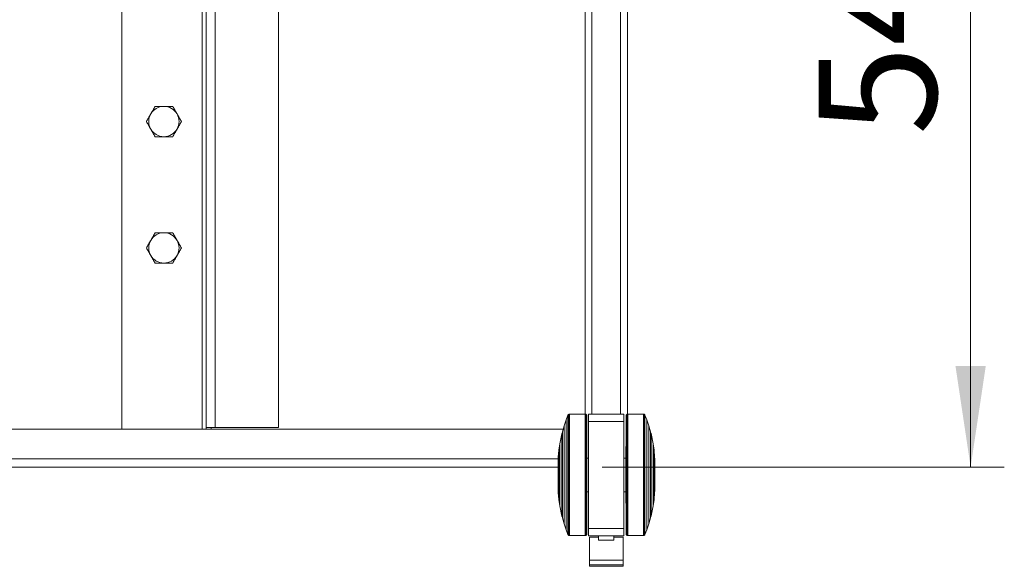
# Model space of a CAD drawing. Units: millimetres. Extents: x 5 to 292, y 5 to 205.
# Drawn here: x 59 to 88, y 44 to 61 of the extents above; entities that cross this region are included whole.
import ezdxf

# ---------------------------------------------------------------- set-up
doc = ezdxf.new("R2010")
doc.units = ezdxf.units.MM
doc.styles.add('SLDTEXTSTYLE0', font='TXT', dxfattribs={"width": 0.75})
doc.dimstyles.new('SLDDIMSTYLE0', dxfattribs={"dimtxt": 3.5, "dimasz": 3, "dimexe": 0, "dimexo": 0.0625, "dimgap": 0.875, "dimtad": 1, "dimlfac": 20, "dimrnd": 1e-09, "dimzin": 12, "dimdsep": 46, "dimtxsty": 'SLDTEXTSTYLE0', "dimsah": 1, "dimcen": 0.09, "dimadec": 0, "dimazin": 3, "dimtfac": 1, "dimtofl": 0, "dimtmove": 0, "dimatfit": 3, "dimfxl": 1, "dimfrac": 2, "dimtolj": 1, "dimtzin": 12, "dimarcsym": 0})

# ---------------------------------------------------------------- blocks, each defined once
blk = doc.blocks.new('_D_2')
at = {"color": 7, "linetype": 'Continuous', "lineweight": 0}
for p, q in [((76.334, 74.705), (88.268, 74.705)), ((87.268, 74.705), (87.268, 47.255)), ((76.334, 47.255), (88.268, 47.255))]:
    blk.add_line(p, q, dxfattribs=at)
at = {"color": 7, "linetype": 'Continuous', "lineweight": 18}
for points in [[(87.268, 74.705), (86.818, 71.705), (87.718, 71.705)], [(87.268, 47.255), (87.718, 50.255), (86.818, 50.255)]]:
    blk.add_solid(points, dxfattribs=at)
at = {"color": 7, "linetype": 'Continuous', "lineweight": 18, "insert": (82.756, 57.101), "char_height": 3.5, "attachment_point": 1, "rotation": 90, "style": 'SLDTEXTSTYLE0'}
blk.add_mtext('549', dxfattribs=at)

msp = doc.modelspace()

# ---------------------------------------------------------------- linework, layer by layer
at = {"color": 7, "linetype": 'Continuous', "lineweight": 18}
for p, q in [((62.0841, 48.38002), (62.0841, 73.58002)), ((64.5841, 48.43002), (64.5841, 73.53002)), ((64.8541, 73.53002), (64.8541, 48.43002)), ((66.7341, 73.53002), (66.7341, 48.43002)), ((75.8341, 73.13573), (75.8341, 48.82351)), ((77.0841, 73.13653), (77.0841, 48.82431)), ((75.32074, 48.79189), (75.26607, 48.65215)), ((75.32644, 48.8032), (75.32074, 48.79189)), ((75.33547, 48.812), (75.32644, 48.8032)), ((75.34498, 48.81866), (75.33547, 48.812)), ((75.35634, 48.82246), (75.34498, 48.81866)), ((75.3673, 48.82368), (75.35634, 48.82246)), ((75.83317, 48.82368), (75.3673, 48.82368)), ((75.84915, 48.8208), (75.83317, 48.82368)), ((75.85913, 48.81628), (75.84915, 48.8208)), ((75.86484, 48.81223), (75.85913, 48.81628)), ((75.87292, 48.80367), (75.86484, 48.81223)), ((75.87839, 48.79487), (75.87292, 48.80367)), ((75.88196, 48.78417), (75.87839, 48.79487)), ((76.98426, 48.81945), (75.93426, 48.81945)), ((75.93426, 48.81945), (75.93426, 48.61002)), ((76.98426, 48.81945), (76.98426, 48.61002)), ((77.04567, 48.78665), (77.04445, 48.77616)), ((77.04924, 48.79737), (77.04567, 48.78667)), ((77.05471, 48.80617), (77.04924, 48.79737)), ((77.06279, 48.81474), (77.05471, 48.80617)), ((77.0685, 48.81878), (77.06279, 48.81474)), ((77.07848, 48.8233), (77.0685, 48.81878)), ((77.09445, 48.82618), (77.07848, 48.8233)), ((77.56033, 48.82618), (77.09445, 48.82618)), ((77.57129, 48.82496), (77.56033, 48.82618)), ((77.58264, 48.82116), (77.57129, 48.82496)), ((77.59216, 48.8145), (77.58264, 48.82116)), ((77.60119, 48.8057), (77.59216, 48.8145)), ((77.60689, 48.7944), (77.60119, 48.8057)), ((77.66156, 48.65465), (77.60689, 48.7944)), ((75.26607, 48.65215), (75.20576, 48.47484)), ((75.93426, 48.61002), (76.98426, 48.61002)), ((75.93426, 45.42888), (75.93426, 48.61002)), ((76.98426, 48.61002), (76.98426, 45.42888)), ((77.72187, 48.47735), (77.66156, 48.65465)), ((75.17859, 48.38002), (31.49975, 48.38002)), ((64.8541, 48.43002), (64.5841, 48.43002)), ((64.5841, 48.43002), (64.5841, 48.38002)), ((64.7341, 48.38002), (64.7341, 48.43002)), ((66.7341, 48.43002), (64.8541, 48.43002)), ((75.1385, 48.24549), (75.07855, 47.94021)), ((75.14512, 48.25421), (75.1385, 48.24549)), ((75.15592, 48.30092), (75.14512, 48.2542)), ((75.20576, 48.47484), (75.15592, 48.30092)), ((77.7717, 48.30342), (77.72187, 48.47734)), ((77.78251, 48.25671), (77.7717, 48.30342)), ((77.78913, 48.24799), (77.78251, 48.25671)), ((77.84907, 47.94271), (77.78913, 48.24799)), ((75.07855, 47.94021), (75.05172, 47.7539)), ((77.87591, 47.75641), (77.84907, 47.94271)), ((75.05172, 47.75389), (75.03466, 47.54564)), ((77.89297, 47.54815), (77.87591, 47.7564)), ((75.03317, 47.51861), (75.02647, 47.39637)), ((75.03475, 47.51903), (75.03317, 47.51864)), ((75.93426, 47.51566), (75.8841, 47.51566)), ((77.04353, 47.51566), (76.98426, 47.51566)), ((77.89445, 47.52114), (77.89287, 47.52153)), ((77.90116, 47.39887), (77.89446, 47.52112)), ((75.026, 47.25502), (31.65164, 47.25502)), ((75.02647, 46.65098), (75.03317, 46.52874)), ((75.03317, 46.52872), (75.03475, 46.52833)), ((75.03466, 46.50171), (75.05172, 46.29346)), ((75.8841, 46.51566), (75.93426, 46.51566)), ((76.98426, 46.51566), (77.04353, 46.51566)), ((77.87591, 46.29596), (77.89297, 46.50421)), ((77.89287, 46.53083), (77.89445, 46.53122)), ((77.89446, 46.53124), (77.90116, 46.65349)), ((75.05172, 46.29345), (75.07855, 46.10715)), ((77.84907, 46.10965), (77.87591, 46.29595)), ((75.07855, 46.10715), (75.1385, 45.80187)), ((77.78913, 45.80437), (77.84907, 46.10965)), ((75.1385, 45.80186), (75.14512, 45.79315)), ((75.14512, 45.79315), (75.15592, 45.74644)), ((75.15592, 45.74644), (75.20576, 45.57251)), ((75.20576, 45.57251), (75.26607, 45.3952)), ((77.66156, 45.39771), (77.72187, 45.57501)), ((77.72187, 45.57501), (77.7717, 45.74894)), ((77.7717, 45.74894), (77.78251, 45.79565)), ((77.78251, 45.79565), (77.78913, 45.80437)), ((75.26607, 45.3952), (75.32074, 45.25546)), ((75.93426, 45.42888), (75.93426, 45.21945)), ((76.98426, 45.42888), (75.93426, 45.42888)), ((76.98426, 45.42888), (76.98426, 45.21945)), ((77.60689, 45.25796), (77.66156, 45.39771)), ((75.32074, 45.25546), (75.32644, 45.24416)), ((75.32644, 45.24416), (75.33547, 45.23536)), ((75.33547, 45.23536), (75.34498, 45.2287)), ((75.34498, 45.2287), (75.35634, 45.22489)), ((75.35634, 45.22489), (75.3673, 45.22368)), ((75.3673, 45.22368), (75.83317, 45.22368)), ((75.83317, 45.22368), (75.84915, 45.22656)), ((75.84915, 45.22656), (75.85913, 45.23108)), ((75.85913, 45.23108), (75.86484, 45.23512)), ((75.86484, 45.23512), (75.87292, 45.24368)), ((75.87292, 45.24368), (75.87839, 45.25248)), ((75.87839, 45.25249), (75.88196, 45.26319)), ((75.88196, 45.26321), (75.88318, 45.2737)), ((75.93426, 45.21945), (76.98426, 45.21945)), ((76.22988, 45.17838), (75.95867, 45.17838)), ((75.95867, 45.17838), (75.95867, 44.4909)), ((76.22988, 45.08632), (76.22988, 45.21945)), ((76.67988, 45.08632), (76.22988, 45.08632)), ((76.22988, 45.08629), (76.22988, 45.08632)), ((76.67988, 45.08629), (76.22988, 45.08629)), ((76.67988, 45.08632), (76.67988, 45.21945)), ((76.95867, 45.17838), (76.67988, 45.17838)), ((76.67988, 45.08629), (76.67988, 45.08632)), ((76.95867, 44.4909), (76.95867, 45.17838)), ((77.04567, 45.26569), (77.04924, 45.25499)), ((77.04924, 45.25499), (77.05471, 45.24619)), ((77.05471, 45.24619), (77.06279, 45.23762)), ((77.06279, 45.23762), (77.0685, 45.23358)), ((77.0685, 45.23358), (77.07848, 45.22906)), ((77.07848, 45.22906), (77.09445, 45.22618)), ((77.09445, 45.22618), (77.56033, 45.22618)), ((77.56033, 45.22618), (77.57129, 45.2274)), ((77.57129, 45.2274), (77.58264, 45.2312)), ((77.58264, 45.2312), (77.59216, 45.23786)), ((77.59216, 45.23786), (77.60119, 45.24666)), ((77.60119, 45.24666), (77.60689, 45.25796)), ((75.95867, 44.4909), (76.95867, 44.4909)), ((75.95867, 44.4909), (75.95867, 44.35926)), ((76.95867, 44.35926), (76.95867, 44.4909)), ((75.95867, 44.35926), (76.95867, 44.35926)), ((75.95867, 44.31929), (75.95867, 44.35926)), ((75.95867, 44.31929), (76.95867, 44.31929)), ((75.95867, 44.31096), (75.95867, 44.31929)), ((75.95867, 44.31096), (76.95867, 44.31096)), ((76.95867, 44.31929), (76.95867, 44.35926)), ((76.95867, 44.31096), (76.95867, 44.31929))]:
    msp.add_line(p, q, dxfattribs=at)
at = {"color": 8, "linetype": 'Continuous', "lineweight": 18}
for p, q in [((64.4641, 73.58002), (64.4641, 48.38002)), ((76.0341, 73.14059), (76.0341, 48.81945)), ((76.8841, 73.14059), (76.8841, 48.81945)), ((75.03215, 47.50002), (31.64561, 47.50002))]:
    msp.add_line(p, q, dxfattribs=at)
at = {"color": 7, "linetype": 'Continuous', "lineweight": 18, "flags": 128}
for points in [[(75.32074, 48.79189), (75.32074, 48.79189), (75.32084, 48.78265), (75.32093, 48.75593), (75.32103, 48.71199), (75.32112, 48.65127), (75.32121, 48.57438), (75.32129, 48.48208), (75.32137, 48.37528), (75.32144, 48.25505), (75.3215, 48.12258), (75.32156, 47.97919), (75.32161, 47.8263), (75.32165, 47.66544), (75.32168, 47.4982), (75.3217, 47.32624), (75.32171, 47.15128), (75.32172, 46.97504), (75.32171, 46.79929), (75.32169, 46.62578), (75.32166, 46.45621), (75.32163, 46.29229), (75.32158, 46.13563), (75.32153, 45.9878), (75.32147, 45.85026), (75.3214, 45.72439), (75.32133, 45.61143), (75.32125, 45.51251), (75.32116, 45.4286), (75.32107, 45.36055), (75.32098, 45.30902), (75.32088, 45.27454), (75.32078, 45.25744), (75.32074, 45.25546)], [(75.32644, 48.8032), (75.32644, 48.80319), (75.32654, 48.79389), (75.32663, 48.767), (75.32673, 48.72278), (75.32682, 48.66168), (75.32691, 48.58429), (75.32699, 48.4914), (75.32707, 48.38392), (75.32714, 48.26292), (75.32721, 48.1296), (75.32727, 47.9853), (75.32731, 47.83143), (75.32735, 47.66954), (75.32739, 47.50123), (75.32741, 47.32817), (75.32742, 47.15209), (75.32742, 46.97473), (75.32741, 46.79786), (75.3274, 46.62323), (75.32737, 46.45258), (75.32733, 46.28761), (75.32729, 46.12995), (75.32724, 45.98118), (75.32717, 45.84276), (75.32711, 45.71609), (75.32703, 45.6024), (75.32695, 45.50285), (75.32686, 45.4184), (75.32677, 45.34992), (75.32668, 45.29806), (75.32658, 45.26336), (75.32648, 45.24615), (75.32644, 45.24416)], [(75.33547, 48.812), (75.33548, 48.81199), (75.33557, 48.80265), (75.33567, 48.77562), (75.33577, 48.73118), (75.33586, 48.66978), (75.33595, 48.59201), (75.33603, 48.49866), (75.33611, 48.39065), (75.33618, 48.26905), (75.33625, 48.13507), (75.3363, 47.99005), (75.33635, 47.83543), (75.33639, 47.67274), (75.33643, 47.50359), (75.33645, 47.32968), (75.33646, 47.15273), (75.33646, 46.97449), (75.33645, 46.79674), (75.33644, 46.62125), (75.33641, 46.44976), (75.33637, 46.28397), (75.33633, 46.12553), (75.33627, 45.97602), (75.33621, 45.83692), (75.33614, 45.70962), (75.33607, 45.59538), (75.33599, 45.49533), (75.3359, 45.41047), (75.33581, 45.34164), (75.33571, 45.28953), (75.33562, 45.25465), (75.33552, 45.23736), (75.33547, 45.23536)], [(75.34498, 48.81866), (75.34499, 48.81865), (75.34508, 48.80927), (75.34518, 48.78214), (75.34528, 48.73754), (75.34537, 48.67591), (75.34546, 48.59785), (75.34554, 48.50415), (75.34562, 48.39574), (75.3457, 48.27369), (75.34576, 48.13921), (75.34582, 47.99365), (75.34587, 47.83845), (75.34591, 47.67515), (75.34594, 47.50538), (75.34596, 47.33082), (75.34597, 47.15321), (75.34598, 46.97431), (75.34597, 46.7959), (75.34595, 46.61975), (75.34592, 46.44762), (75.34589, 46.28122), (75.34584, 46.12219), (75.34579, 45.97212), (75.34573, 45.8325), (75.34566, 45.70473), (75.34558, 45.59006), (75.3455, 45.48963), (75.34541, 45.40446), (75.34532, 45.33537), (75.34523, 45.28307), (75.34513, 45.24806), (75.34503, 45.23071), (75.34498, 45.2287)], [(75.35634, 48.82246), (75.35634, 48.82246), (75.35644, 48.81306), (75.35654, 48.78587), (75.35664, 48.74118), (75.35673, 48.67941), (75.35682, 48.60119), (75.3569, 48.50729), (75.35698, 48.39864), (75.35705, 48.27634), (75.35712, 48.14158), (75.35718, 47.99571), (75.35723, 47.84018), (75.35727, 47.67653), (75.3573, 47.5064), (75.35732, 47.33147), (75.35733, 47.15348), (75.35733, 46.9742), (75.35733, 46.79542), (75.35731, 46.6189), (75.35728, 46.4464), (75.35725, 46.27964), (75.3572, 46.12028), (75.35715, 45.96989), (75.35708, 45.82998), (75.35701, 45.70193), (75.35694, 45.58702), (75.35686, 45.48638), (75.35677, 45.40103), (75.35668, 45.3318), (75.35658, 45.27938), (75.35649, 45.2443), (75.35639, 45.22691), (75.35634, 45.22489)], [(75.3673, 48.82368), (75.36735, 48.82144), (75.36745, 48.80357), (75.36755, 48.76802), (75.36764, 48.71512), (75.36773, 48.64542), (75.36782, 48.5596), (75.3679, 48.45852), (75.36798, 48.34317), (75.36805, 48.21471), (75.36811, 48.07442), (75.36816, 47.92368), (75.36821, 47.76399), (75.36825, 47.59695), (75.36827, 47.42422), (75.36829, 47.2475), (75.3683, 47.06855), (75.36829, 46.88916), (75.36828, 46.71111), (75.36826, 46.53616), (75.36823, 46.36606), (75.36819, 46.2025), (75.36814, 46.04709), (75.36808, 45.9014), (75.36801, 45.76685), (75.36794, 45.6448), (75.36786, 45.53645), (75.36778, 45.44288), (75.36769, 45.36502), (75.3676, 45.30365), (75.3675, 45.25937), (75.3674, 45.23262), (75.3673, 45.22368), (75.3673, 45.22368)], [(75.83317, 48.82368), (75.83318, 48.82367), (75.83327, 48.81427), (75.83337, 48.78706), (75.83347, 48.74234), (75.83356, 48.68053), (75.83365, 48.60225), (75.83374, 48.50829), (75.83382, 48.39957), (75.83389, 48.27718), (75.83395, 48.14233), (75.83401, 47.99636), (75.83406, 47.84073), (75.8341, 47.67698), (75.83413, 47.50673), (75.83415, 47.33168), (75.83417, 47.15357), (75.83417, 46.97417), (75.83416, 46.79526), (75.83414, 46.61862), (75.83412, 46.44601), (75.83408, 46.27914), (75.83403, 46.11967), (75.83398, 45.96918), (75.83392, 45.82917), (75.83385, 45.70104), (75.83377, 45.58605), (75.83369, 45.48534), (75.8336, 45.39993), (75.83351, 45.33065), (75.83342, 45.2782), (75.83332, 45.2431), (75.83322, 45.22569), (75.83317, 45.22368)], [(75.84915, 48.8208), (75.84915, 48.82079), (75.84925, 48.8114), (75.84934, 48.78424), (75.84944, 48.73959), (75.84953, 48.67788), (75.84962, 48.59973), (75.84971, 48.50592), (75.84979, 48.39737), (75.84986, 48.27518), (75.84992, 48.14054), (75.84998, 47.99481), (75.85003, 47.83942), (75.85007, 47.67593), (75.8501, 47.50595), (75.85012, 47.33119), (75.85014, 47.15336), (75.85014, 46.97425), (75.85013, 46.79563), (75.85011, 46.61927), (75.85009, 46.44694), (75.85005, 46.28033), (75.85, 46.12111), (75.84995, 45.97087), (75.84989, 45.83108), (75.84982, 45.70315), (75.84974, 45.58835), (75.84966, 45.48781), (75.84957, 45.40253), (75.84948, 45.33336), (75.84939, 45.28099), (75.84929, 45.24595), (75.84919, 45.22857), (75.84915, 45.22656)], [(75.85913, 48.81628), (75.85913, 48.81627), (75.85923, 48.8069), (75.85933, 48.77981), (75.85943, 48.73527), (75.85952, 48.67372), (75.85961, 48.59577), (75.85969, 48.50219), (75.85977, 48.39392), (75.85984, 48.27203), (75.85991, 48.13773), (75.85997, 47.99237), (75.86001, 47.83737), (75.86005, 47.67429), (75.86009, 47.50474), (75.86011, 47.33041), (75.86012, 47.15304), (75.86012, 46.97437), (75.86011, 46.7962), (75.8601, 46.62029), (75.86007, 46.44839), (75.86003, 46.2822), (75.85999, 46.12338), (75.85993, 45.97352), (75.85987, 45.83408), (75.8598, 45.70647), (75.85973, 45.59196), (75.85965, 45.49167), (75.85956, 45.4066), (75.85947, 45.33761), (75.85937, 45.28538), (75.85928, 45.25042), (75.85918, 45.23308), (75.85913, 45.23108)], [(75.86484, 48.81223), (75.86484, 48.81223), (75.86494, 48.80288), (75.86504, 48.77585), (75.86513, 48.73141), (75.86522, 48.67), (75.86531, 48.59222), (75.8654, 48.49885), (75.86548, 48.39083), (75.86555, 48.26921), (75.86561, 48.13522), (75.86567, 47.99018), (75.86572, 47.83554), (75.86576, 47.67282), (75.86579, 47.50366), (75.86581, 47.32972), (75.86582, 47.15274), (75.86583, 46.97448), (75.86582, 46.79671), (75.8658, 46.6212), (75.86577, 46.44968), (75.86574, 46.28387), (75.86569, 46.12541), (75.86564, 45.97588), (75.86558, 45.83677), (75.86551, 45.70945), (75.86543, 45.59519), (75.86535, 45.49512), (75.86526, 45.41025), (75.86517, 45.34142), (75.86508, 45.2893), (75.86498, 45.25442), (75.86488, 45.23712), (75.86484, 45.23512)], [(75.87292, 48.80367), (75.87292, 48.80367), (75.87302, 48.79436), (75.87312, 48.76747), (75.87321, 48.72324), (75.87331, 48.66211), (75.87339, 48.58471), (75.87348, 48.49179), (75.87356, 48.38428), (75.87363, 48.26325), (75.87369, 48.1299), (75.87375, 47.98555), (75.8738, 47.83165), (75.87384, 47.66971), (75.87387, 47.50136), (75.87389, 47.32826), (75.8739, 47.15213), (75.87391, 46.97472), (75.8739, 46.7978), (75.87388, 46.62313), (75.87385, 46.45243), (75.87382, 46.28741), (75.87377, 46.12971), (75.87372, 45.9809), (75.87366, 45.84245), (75.87359, 45.71574), (75.87351, 45.60202), (75.87343, 45.50244), (75.87335, 45.41798), (75.87326, 45.34947), (75.87316, 45.2976), (75.87307, 45.26289), (75.87297, 45.24567), (75.87292, 45.24368)], [(75.87839, 48.79487), (75.87839, 48.79487), (75.87849, 48.78561), (75.87859, 48.75884), (75.87868, 48.71483), (75.87877, 48.65401), (75.87886, 48.57699), (75.87894, 48.48453), (75.87902, 48.37756), (75.87909, 48.25712), (75.87916, 48.12443), (75.87921, 47.9808), (75.87926, 47.82765), (75.8793, 47.66652), (75.87933, 47.499), (75.87936, 47.32675), (75.87937, 47.15149), (75.87937, 46.97496), (75.87936, 46.79892), (75.87934, 46.62511), (75.87932, 46.45526), (75.87928, 46.29105), (75.87924, 46.13413), (75.87918, 45.98606), (75.87912, 45.84829), (75.87905, 45.7222), (75.87898, 45.60905), (75.8789, 45.50996), (75.87881, 45.42591), (75.87872, 45.35775), (75.87863, 45.30613), (75.87853, 45.27159), (75.87844, 45.25446), (75.87839, 45.25248)], [(77.04567, 45.26569), (77.04562, 45.26811), (77.04552, 45.28646), (77.04543, 45.32267), (77.04533, 45.37636), (77.04524, 45.44698), (77.04515, 45.5338), (77.04507, 45.63594), (77.045, 45.75234), (77.04493, 45.88181), (77.04487, 46.02303), (77.04482, 46.17454), (77.04478, 46.33478), (77.04474, 46.50213), (77.04472, 46.67485), (77.0447, 46.85117), (77.0447, 47.0293), (77.0447, 47.20739), (77.04472, 47.38362), (77.04474, 47.55618), (77.04478, 47.7233), (77.04482, 47.88327), (77.04487, 48.03445), (77.04493, 48.17528), (77.045, 48.30432), (77.04508, 48.42024), (77.04516, 48.52186), (77.04524, 48.60813), (77.04533, 48.67816), (77.04543, 48.73125), (77.04553, 48.76684), (77.04562, 48.78457), (77.04567, 48.78667)], [(77.04924, 45.25499), (77.04924, 45.25499), (77.04914, 45.26425), (77.04904, 45.29101), (77.04895, 45.33502), (77.04885, 45.39584), (77.04877, 45.47286), (77.04868, 45.56532), (77.04861, 45.6723), (77.04853, 45.79274), (77.04847, 45.92543), (77.04841, 46.06906), (77.04836, 46.2222), (77.04832, 46.38334), (77.04829, 46.55086), (77.04827, 46.72311), (77.04826, 46.89837), (77.04826, 47.0749), (77.04827, 47.25094), (77.04828, 47.42475), (77.04831, 47.5946), (77.04835, 47.7588), (77.04839, 47.91572), (77.04844, 48.0638), (77.0485, 48.20157), (77.04857, 48.32765), (77.04865, 48.44081), (77.04873, 48.5399), (77.04882, 48.62394), (77.04891, 48.69211), (77.049, 48.74372), (77.04909, 48.77827), (77.04919, 48.79539), (77.04924, 48.79737)], [(77.05471, 45.24619), (77.0547, 45.24619), (77.05461, 45.25549), (77.05451, 45.28239), (77.05441, 45.32662), (77.05432, 45.38774), (77.05423, 45.46515), (77.05415, 45.55807), (77.05407, 45.66558), (77.054, 45.78661), (77.05393, 45.91996), (77.05388, 46.0643), (77.05383, 46.21821), (77.05379, 46.38014), (77.05376, 46.5485), (77.05374, 46.7216), (77.05372, 46.89773), (77.05372, 47.07514), (77.05373, 47.25206), (77.05375, 47.42673), (77.05377, 47.59743), (77.05381, 47.76244), (77.05385, 47.92014), (77.05391, 48.06896), (77.05397, 48.20741), (77.05404, 48.33412), (77.05411, 48.44783), (77.0542, 48.54742), (77.05428, 48.63188), (77.05437, 48.70039), (77.05447, 48.75226), (77.05456, 48.78697), (77.05466, 48.80418), (77.05471, 48.80617)], [(77.06279, 45.23762), (77.06279, 45.23763), (77.06269, 45.24698), (77.06259, 45.274), (77.0625, 45.31845), (77.0624, 45.37986), (77.06232, 45.45764), (77.06223, 45.551), (77.06215, 45.65903), (77.06208, 45.78064), (77.06202, 45.91464), (77.06196, 46.05968), (77.06191, 46.21432), (77.06187, 46.37704), (77.06184, 46.5462), (77.06182, 46.72014), (77.0618, 46.89711), (77.0618, 47.07537), (77.06181, 47.25314), (77.06183, 47.42866), (77.06185, 47.60017), (77.06189, 47.76598), (77.06194, 47.92444), (77.06199, 48.07397), (77.06205, 48.21309), (77.06212, 48.34041), (77.0622, 48.45467), (77.06228, 48.55473), (77.06236, 48.63961), (77.06245, 48.70844), (77.06255, 48.76056), (77.06265, 48.79544), (77.06274, 48.81274), (77.06279, 48.81474)], [(77.0685, 45.23358), (77.06849, 45.23359), (77.0684, 45.24295), (77.0683, 45.27004), (77.0682, 45.31459), (77.06811, 45.37614), (77.06802, 45.45409), (77.06794, 45.54767), (77.06786, 45.65594), (77.06779, 45.77783), (77.06772, 45.91212), (77.06766, 46.05749), (77.06761, 46.21249), (77.06757, 46.37557), (77.06754, 46.54512), (77.06752, 46.71944), (77.06751, 46.89682), (77.06751, 47.07548), (77.06751, 47.25366), (77.06753, 47.42957), (77.06756, 47.60147), (77.06759, 47.76766), (77.06764, 47.92647), (77.06769, 48.07634), (77.06776, 48.21577), (77.06782, 48.34338), (77.0679, 48.4579), (77.06798, 48.55819), (77.06807, 48.64325), (77.06816, 48.71225), (77.06825, 48.76448), (77.06835, 48.79944), (77.06845, 48.81678), (77.0685, 48.81878)], [(77.07848, 45.22906), (77.07848, 45.22907), (77.07838, 45.23846), (77.07828, 45.26562), (77.07819, 45.31027), (77.07809, 45.37198), (77.07801, 45.45013), (77.07792, 45.54394), (77.07784, 45.65249), (77.07777, 45.77468), (77.0777, 45.90932), (77.07765, 46.05505), (77.0776, 46.21044), (77.07756, 46.37393), (77.07753, 46.5439), (77.0775, 46.71867), (77.07749, 46.8965), (77.07749, 47.07561), (77.0775, 47.25423), (77.07751, 47.43059), (77.07754, 47.60292), (77.07758, 47.76953), (77.07762, 47.92874), (77.07768, 48.07899), (77.07774, 48.21877), (77.07781, 48.3467), (77.07788, 48.46151), (77.07797, 48.56205), (77.07805, 48.64733), (77.07815, 48.7165), (77.07824, 48.76886), (77.07834, 48.80391), (77.07844, 48.82129), (77.07848, 48.8233)], [(77.09445, 45.22618), (77.09445, 45.22619), (77.09435, 45.23559), (77.09425, 45.26279), (77.09416, 45.30752), (77.09407, 45.36933), (77.09398, 45.4476), (77.09389, 45.54157), (77.09381, 45.65028), (77.09374, 45.77268), (77.09367, 45.90752), (77.09362, 46.05349), (77.09357, 46.20913), (77.09353, 46.37288), (77.0935, 46.54313), (77.09347, 46.71818), (77.09346, 46.89629), (77.09346, 47.07569), (77.09347, 47.2546), (77.09348, 47.43123), (77.09351, 47.60385), (77.09355, 47.77072), (77.09359, 47.93019), (77.09365, 48.08068), (77.09371, 48.22068), (77.09378, 48.34882), (77.09386, 48.46381), (77.09394, 48.56451), (77.09403, 48.64993), (77.09412, 48.71921), (77.09421, 48.77166), (77.09431, 48.80676), (77.09441, 48.82417), (77.09445, 48.82618)], [(77.56033, 45.22618), (77.56028, 45.22842), (77.56018, 45.24628), (77.56008, 45.28184), (77.55999, 45.33473), (77.55989, 45.40444), (77.55981, 45.49026), (77.55972, 45.59134), (77.55965, 45.70669), (77.55958, 45.83515), (77.55952, 45.97544), (77.55946, 46.12618), (77.55942, 46.28586), (77.55938, 46.4529), (77.55936, 46.62564), (77.55934, 46.80236), (77.55933, 46.9813), (77.55933, 47.16069), (77.55935, 47.33875), (77.55937, 47.51369), (77.5594, 47.68379), (77.55944, 47.84736), (77.55949, 48.00276), (77.55955, 48.14846), (77.55961, 48.28301), (77.55969, 48.40506), (77.55977, 48.51341), (77.55985, 48.60698), (77.55994, 48.68484), (77.56003, 48.74621), (77.56013, 48.79049), (77.56023, 48.81724), (77.56033, 48.82618), (77.56033, 48.82618)], [(77.57129, 45.2274), (77.57129, 45.2274), (77.57119, 45.2368), (77.57109, 45.26398), (77.57099, 45.30868), (77.5709, 45.37045), (77.57081, 45.44867), (77.57073, 45.54257), (77.57065, 45.65121), (77.57057, 45.77352), (77.57051, 45.90828), (77.57045, 46.05415), (77.5704, 46.20968), (77.57036, 46.37332), (77.57033, 46.54346), (77.57031, 46.71839), (77.5703, 46.89638), (77.57029, 47.07565), (77.5703, 47.25444), (77.57032, 47.43096), (77.57035, 47.60346), (77.57038, 47.77021), (77.57043, 47.92958), (77.57048, 48.07996), (77.57054, 48.21988), (77.57061, 48.34793), (77.57069, 48.46284), (77.57077, 48.56348), (77.57086, 48.64883), (77.57095, 48.71806), (77.57104, 48.77048), (77.57114, 48.80556), (77.57124, 48.82295), (77.57129, 48.82496)], [(77.58264, 45.2312), (77.58264, 45.23121), (77.58254, 45.24059), (77.58245, 45.26771), (77.58235, 45.31232), (77.58226, 45.37395), (77.58217, 45.45201), (77.58208, 45.54571), (77.582, 45.65412), (77.58193, 45.77617), (77.58187, 45.91065), (77.58181, 46.05621), (77.58176, 46.21141), (77.58172, 46.3747), (77.58169, 46.54448), (77.58167, 46.71904), (77.58165, 46.89665), (77.58165, 47.07555), (77.58166, 47.25396), (77.58168, 47.4301), (77.5817, 47.60224), (77.58174, 47.76864), (77.58179, 47.92767), (77.58184, 48.07774), (77.5819, 48.21735), (77.58197, 48.34513), (77.58205, 48.4598), (77.58213, 48.56022), (77.58222, 48.6454), (77.58231, 48.71448), (77.5824, 48.76679), (77.5825, 48.80179), (77.5826, 48.81915), (77.58264, 48.82116)], [(77.59216, 45.23786), (77.59215, 45.23787), (77.59205, 45.24721), (77.59196, 45.27424), (77.59186, 45.31867), (77.59177, 45.38008), (77.59168, 45.45785), (77.5916, 45.5512), (77.59152, 45.65921), (77.59145, 45.78081), (77.59138, 45.91478), (77.59132, 46.0598), (77.59127, 46.21443), (77.59123, 46.37712), (77.5912, 46.54626), (77.59118, 46.72018), (77.59117, 46.89713), (77.59117, 47.07537), (77.59117, 47.25311), (77.59119, 47.42861), (77.59122, 47.6001), (77.59125, 47.76589), (77.5913, 47.92432), (77.59135, 48.07383), (77.59142, 48.21293), (77.59148, 48.34024), (77.59156, 48.45448), (77.59164, 48.55453), (77.59173, 48.63939), (77.59182, 48.70822), (77.59191, 48.76033), (77.59201, 48.7952), (77.59211, 48.8125), (77.59216, 48.8145)], [(77.60119, 45.24666), (77.60119, 45.24667), (77.60109, 45.25597), (77.60099, 45.28286), (77.6009, 45.32708), (77.60081, 45.38818), (77.60072, 45.46556), (77.60063, 45.55846), (77.60056, 45.66594), (77.60048, 45.78694), (77.60042, 45.92025), (77.60036, 46.06456), (77.60031, 46.21842), (77.60027, 46.38032), (77.60024, 46.54863), (77.60022, 46.72168), (77.60021, 46.89777), (77.60021, 47.07512), (77.60021, 47.252), (77.60023, 47.42663), (77.60026, 47.59727), (77.60029, 47.76225), (77.60034, 47.9199), (77.60039, 48.06868), (77.60045, 48.20709), (77.60052, 48.33377), (77.6006, 48.44745), (77.60068, 48.54701), (77.60077, 48.63145), (77.60086, 48.69994), (77.60095, 48.7518), (77.60105, 48.7865), (77.60114, 48.80371), (77.60119, 48.8057)], [(77.60689, 45.25796), (77.60689, 45.25797), (77.60679, 45.26721), (77.60669, 45.29393), (77.6066, 45.33787), (77.60651, 45.39858), (77.60642, 45.47548), (77.60634, 45.56778), (77.60626, 45.67458), (77.60619, 45.79481), (77.60612, 45.92728), (77.60607, 46.07067), (77.60602, 46.22355), (77.60598, 46.38442), (77.60595, 46.55166), (77.60593, 46.72362), (77.60591, 46.89858), (77.60591, 47.07481), (77.60592, 47.25056), (77.60594, 47.42408), (77.60596, 47.59365), (77.606, 47.75757), (77.60604, 47.91423), (77.6061, 48.06206), (77.60616, 48.19959), (77.60623, 48.32547), (77.6063, 48.43843), (77.60638, 48.53735), (77.60647, 48.62126), (77.60656, 48.68931), (77.60665, 48.74084), (77.60675, 48.77532), (77.60684, 48.79242), (77.60689, 48.7944)], [(75.26607, 48.65215), (75.26611, 48.64992), (75.26621, 48.63208), (75.2663, 48.59663), (75.26639, 48.54394), (75.26648, 48.4746), (75.26656, 48.38936), (75.26663, 48.28916), (75.2667, 48.17509), (75.26677, 48.04841), (75.26682, 47.9105), (75.26687, 47.76287), (75.26691, 47.60715), (75.26694, 47.44503), (75.26696, 47.2783), (75.26697, 47.10877), (75.26697, 46.93832), (75.26696, 46.7688), (75.26694, 46.60207), (75.26691, 46.43996), (75.26687, 46.28425), (75.26682, 46.13664), (75.26677, 45.99874), (75.2667, 45.87208), (75.26663, 45.75803), (75.26656, 45.65785), (75.26648, 45.57263), (75.26639, 45.50332), (75.2663, 45.45066), (75.26621, 45.41523), (75.26611, 45.39743), (75.26607, 45.3952)], [(75.88196, 48.78417), (75.88201, 48.78175), (75.88211, 48.76339), (75.8822, 48.72719), (75.8823, 48.6735), (75.88239, 48.60288), (75.88247, 48.51606), (75.88255, 48.41392), (75.88263, 48.29752), (75.8827, 48.16805), (75.88276, 48.02683), (75.88281, 47.87532), (75.88285, 47.71507), (75.88289, 47.54773), (75.88291, 47.37501), (75.88293, 47.19868), (75.88293, 47.02056), (75.88293, 46.84247), (75.88291, 46.66624), (75.88289, 46.49368), (75.88285, 46.32655), (75.88281, 46.16658), (75.88275, 46.01541), (75.88269, 45.87458), (75.88263, 45.74554), (75.88255, 45.62962), (75.88247, 45.528), (75.88238, 45.44173), (75.88229, 45.37169), (75.8822, 45.31861), (75.8821, 45.28302), (75.882, 45.26529), (75.88196, 45.26319)], [(75.88317, 48.77368), (75.88327, 48.7647), (75.88337, 48.73786), (75.88346, 48.69342), (75.88355, 48.63185), (75.88364, 48.55378), (75.88373, 48.46001), (75.8838, 48.3515), (75.88387, 48.22937), (75.88394, 48.09486), (75.88399, 47.94936), (75.88404, 47.79437), (75.88408, 47.63146), (75.88411, 47.46232), (75.88413, 47.28868), (75.88414, 47.11231), (75.88414, 46.93504), (75.88413, 46.75868), (75.88411, 46.58504), (75.88408, 46.41589), (75.88404, 46.25299), (75.88399, 46.09799), (75.88394, 45.95249), (75.88387, 45.81799), (75.8838, 45.69585), (75.88373, 45.58734), (75.88364, 45.49357), (75.88355, 45.4155), (75.88346, 45.35393), (75.88337, 45.3095), (75.88327, 45.28266), (75.88318, 45.2737)], [(77.04445, 45.27618), (77.04436, 45.28516), (77.04426, 45.312), (77.04416, 45.35644), (77.04407, 45.418), (77.04398, 45.49607), (77.0439, 45.58984), (77.04382, 45.69835), (77.04375, 45.82049), (77.04369, 45.95499), (77.04363, 46.10049), (77.04359, 46.25549), (77.04355, 46.4184), (77.04352, 46.58754), (77.0435, 46.76118), (77.04349, 46.93754), (77.04349, 47.11482), (77.0435, 47.29118), (77.04352, 47.46482), (77.04355, 47.63396), (77.04359, 47.79687), (77.04363, 47.95187), (77.04369, 48.09737), (77.04375, 48.23187), (77.04382, 48.35401), (77.0439, 48.46252), (77.04398, 48.55629), (77.04407, 48.63436), (77.04416, 48.69592), (77.04426, 48.74036), (77.04436, 48.7672), (77.04445, 48.77616)], [(77.66156, 45.39771), (77.66151, 45.39994), (77.66142, 45.41777), (77.66133, 45.45323), (77.66124, 45.50591), (77.66115, 45.57526), (77.66107, 45.6605), (77.66099, 45.7607), (77.66092, 45.87477), (77.66086, 46.00145), (77.66081, 46.13936), (77.66076, 46.28698), (77.66072, 46.44271), (77.66069, 46.60483), (77.66067, 46.77156), (77.66066, 46.94108), (77.66066, 47.11154), (77.66067, 47.28106), (77.66069, 47.44779), (77.66072, 47.6099), (77.66076, 47.76561), (77.66081, 47.91322), (77.66086, 48.05112), (77.66092, 48.17778), (77.66099, 48.29183), (77.66107, 48.39201), (77.66115, 48.47722), (77.66124, 48.54654), (77.66133, 48.5992), (77.66142, 48.63463), (77.66151, 48.65243), (77.66156, 48.65465)], [(75.1385, 48.24549), (75.13854, 48.24381), (75.13862, 48.2272), (75.1387, 48.19303), (75.13877, 48.14181), (75.13885, 48.07429), (75.13891, 47.99145), (75.13897, 47.89449), (75.13903, 47.78484), (75.13908, 47.66409), (75.13911, 47.53399), (75.13914, 47.39646), (75.13916, 47.25349), (75.13917, 47.10717), (75.13917, 46.95963), (75.13917, 46.81303), (75.13915, 46.6695), (75.13912, 46.53113), (75.13908, 46.39994), (75.13904, 46.27785), (75.13898, 46.16664), (75.13892, 46.06792), (75.13885, 45.98314), (75.13878, 45.91354), (75.13871, 45.86012), (75.13863, 45.82367), (75.13855, 45.80472), (75.1385, 45.80186)], [(75.14512, 48.2542), (75.14516, 48.25252), (75.14524, 48.23578), (75.14532, 48.20137), (75.1454, 48.14979), (75.14547, 48.08179), (75.14554, 47.99835), (75.1456, 47.9007), (75.14565, 47.79027), (75.1457, 47.66865), (75.14574, 47.53763), (75.14577, 47.39912), (75.14579, 47.25513), (75.1458, 47.10777), (75.1458, 46.95918), (75.14579, 46.81153), (75.14577, 46.66697), (75.14574, 46.52762), (75.14571, 46.3955), (75.14566, 46.27253), (75.14561, 46.16053), (75.14555, 46.06111), (75.14548, 45.97572), (75.14541, 45.90562), (75.14533, 45.85182), (75.14525, 45.81511), (75.14517, 45.79602), (75.14512, 45.79315)], [(75.15592, 48.30092), (75.156, 48.29296), (75.15609, 48.26721), (75.15617, 48.224), (75.15624, 48.16395), (75.15632, 48.08788), (75.15638, 47.99688), (75.15644, 47.89222), (75.1565, 47.77536), (75.15654, 47.64795), (75.15658, 47.51178), (75.15661, 47.36876), (75.15662, 47.22089), (75.15663, 47.07025), (75.15663, 46.91896), (75.15662, 46.76914), (75.1566, 46.62289), (75.15657, 46.48227), (75.15653, 46.34925), (75.15648, 46.2257), (75.15642, 46.11335), (75.15636, 46.01377), (75.15629, 45.92838), (75.15621, 45.85836), (75.15614, 45.8047), (75.15606, 45.76815), (75.15597, 45.74922), (75.15592, 45.74644)], [(75.20576, 48.47484), (75.20585, 48.46646), (75.20594, 48.44057), (75.20602, 48.39747), (75.2061, 48.3377), (75.20618, 48.26198), (75.20625, 48.17123), (75.20632, 48.06655), (75.20638, 47.94921), (75.20643, 47.82064), (75.20648, 47.68239), (75.20651, 47.53614), (75.20654, 47.38368), (75.20656, 47.22684), (75.20657, 47.06754), (75.20656, 46.90771), (75.20655, 46.74928), (75.20653, 46.59419), (75.2065, 46.44431), (75.20646, 46.30146), (75.20641, 46.16738), (75.20636, 46.04369), (75.20629, 45.9319), (75.20622, 45.83336), (75.20615, 45.74927), (75.20607, 45.68064), (75.20598, 45.62833), (75.2059, 45.59295), (75.20581, 45.57493), (75.20576, 45.57251)], [(77.72187, 45.57501), (77.72178, 45.5834), (77.72169, 45.60929), (77.72161, 45.65238), (77.72152, 45.71215), (77.72145, 45.78787), (77.72137, 45.87862), (77.72131, 45.98331), (77.72125, 46.10065), (77.72119, 46.22922), (77.72115, 46.36747), (77.72111, 46.51371), (77.72109, 46.66618), (77.72107, 46.82301), (77.72106, 46.98231), (77.72106, 47.14215), (77.72108, 47.30057), (77.7211, 47.45567), (77.72113, 47.60555), (77.72117, 47.7484), (77.72122, 47.88248), (77.72127, 48.00617), (77.72134, 48.11796), (77.72141, 48.2165), (77.72148, 48.30059), (77.72156, 48.36921), (77.72164, 48.42153), (77.72173, 48.45691), (77.72182, 48.47492), (77.72187, 48.47735)], [(77.7717, 45.74894), (77.77162, 45.7569), (77.77154, 45.78265), (77.77146, 45.82585), (77.77138, 45.88591), (77.77131, 45.96197), (77.77124, 46.05298), (77.77118, 46.15764), (77.77113, 46.2745), (77.77109, 46.40191), (77.77105, 46.53808), (77.77102, 46.6811), (77.771, 46.82897), (77.771, 46.97961), (77.771, 47.1309), (77.77101, 47.28072), (77.77103, 47.42696), (77.77106, 47.56758), (77.7711, 47.70061), (77.77115, 47.82416), (77.77121, 47.93651), (77.77127, 48.03608), (77.77134, 48.12148), (77.77141, 48.1915), (77.77149, 48.24516), (77.77157, 48.28171), (77.77166, 48.30063), (77.7717, 48.30342)], [(77.78251, 45.79565), (77.78247, 45.79734), (77.78239, 45.81408), (77.78231, 45.84848), (77.78223, 45.90007), (77.78216, 45.96807), (77.78209, 46.05151), (77.78203, 46.14915), (77.78197, 46.25959), (77.78193, 46.3812), (77.78189, 46.51222), (77.78186, 46.65074), (77.78184, 46.79473), (77.78183, 46.94209), (77.78183, 47.09068), (77.78184, 47.23833), (77.78185, 47.38289), (77.78188, 47.52224), (77.78192, 47.65436), (77.78197, 47.77732), (77.78202, 47.88933), (77.78208, 47.98875), (77.78215, 48.07413), (77.78222, 48.14424), (77.7823, 48.19804), (77.78238, 48.23475), (77.78246, 48.25383), (77.78251, 48.25671)], [(77.78913, 45.80437), (77.78909, 45.80604), (77.78901, 45.82266), (77.78893, 45.85683), (77.78886, 45.90804), (77.78878, 45.97557), (77.78872, 46.05841), (77.78865, 46.15536), (77.7886, 46.26502), (77.78855, 46.38577), (77.78851, 46.51586), (77.78848, 46.6534), (77.78846, 46.79637), (77.78845, 46.94269), (77.78845, 47.09022), (77.78846, 47.23683), (77.78848, 47.38036), (77.78851, 47.51873), (77.78855, 47.64991), (77.78859, 47.772), (77.78865, 47.88322), (77.78871, 47.98193), (77.78877, 48.06671), (77.78885, 48.13632), (77.78892, 48.18974), (77.789, 48.22619), (77.78908, 48.24514), (77.78913, 48.24799)], [(75.07855, 47.94021), (75.07862, 47.93337), (75.07869, 47.90896), (75.07875, 47.86732), (75.07882, 47.80926), (75.07888, 47.73591), (75.07893, 47.6487), (75.07897, 47.54932), (75.07901, 47.43971), (75.07904, 47.322), (75.07905, 47.19849), (75.07906, 47.07157), (75.07906, 46.94372), (75.07905, 46.81743), (75.07903, 46.69515), (75.079, 46.57927), (75.07896, 46.47203), (75.07891, 46.37554), (75.07886, 46.29166), (75.0788, 46.22202), (75.07874, 46.16799), (75.07867, 46.13062), (75.0786, 46.11062), (75.07855, 46.10715)], [(77.84907, 46.10965), (77.84901, 46.11649), (77.84894, 46.14089), (77.84887, 46.18253), (77.84881, 46.24059), (77.84875, 46.31394), (77.8487, 46.40116), (77.84866, 46.50054), (77.84862, 46.61015), (77.84859, 46.72786), (77.84857, 46.85137), (77.84857, 46.97829), (77.84857, 47.10614), (77.84858, 47.23243), (77.8486, 47.35471), (77.84863, 47.47059), (77.84867, 47.57782), (77.84871, 47.67432), (77.84877, 47.7582), (77.84883, 47.82784), (77.84889, 47.88187), (77.84896, 47.91924), (77.84903, 47.93923), (77.84907, 47.94271)], [(75.05172, 47.7539), (75.05174, 47.75291), (75.0518, 47.73794), (75.05187, 47.70539), (75.05192, 47.65605), (75.05197, 47.59114), (75.05202, 47.51225), (75.05206, 47.42134), (75.05209, 47.32064), (75.05211, 47.21262), (75.05212, 47.09995), (75.05212, 46.9854), (75.05212, 46.8718), (75.0521, 46.76193), (75.05207, 46.65851), (75.05203, 46.56408), (75.05199, 46.48097), (75.05194, 46.41122), (75.05188, 46.35655), (75.05182, 46.31831), (75.05176, 46.29744), (75.05172, 46.29345)], [(77.87591, 46.29595), (77.87589, 46.29695), (77.87582, 46.31192), (77.87576, 46.34447), (77.87571, 46.39381), (77.87565, 46.45872), (77.87561, 46.5376), (77.87557, 46.62852), (77.87554, 46.72922), (77.87552, 46.83724), (77.87551, 46.94991), (77.8755, 47.06446), (77.87551, 47.17806), (77.87553, 47.28793), (77.87556, 47.39135), (77.87559, 47.48578), (77.87564, 47.56889), (77.87569, 47.63864), (77.87574, 47.6933), (77.8758, 47.73155), (77.87587, 47.75242), (77.87591, 47.75641)]]:
    msp.add_lwpolyline(points, dxfattribs=at)
at = {"color": 7, "linetype": 'Continuous', "lineweight": 18}
for centre, radius, start, end in [((63.3341, 57.50502), 0.45, 90, 150), ((63.3341, 57.50502), 0.45, 30, 90), ((63.3341, 57.50502), 0.45, 150, 210), ((63.3341, 57.50502), 0.45, 330, 30), ((63.3341, 57.50502), 0.45, 210, 270), ((63.3341, 57.50502), 0.45, 270, 330), ((63.3341, 53.75502), 0.45, 90, 150), ((63.3341, 53.75502), 0.45, 30, 90), ((63.3341, 53.75502), 0.45, 150, 210), ((63.3341, 53.75502), 0.45, 330, 30), ((63.3341, 53.75502), 0.45, 210, 270), ((63.3341, 53.75502), 0.45, 270, 330), ((76.4591, 48.20752), 0.525, 178.60424, 181.39576), ((-173.59401, 47.02368), 248.62076, 359.914111, 0.085889), ((-268.65827, 47.02368), 343.6918, 359.9174865, 0.0825135), ((-252.92556, 47.02817), 327.96063, 359.9081482, 0.0904037), ((405.85319, 47.02168), 327.96063, 179.9081482, 180.0904037), ((421.58589, 47.02618), 343.6918, 179.9174865, 180.0825135), ((326.52164, 47.02618), 248.62076, 179.914111, 180.085889)]:
    msp.add_arc(centre, radius, start, end, dxfattribs=at)
for points, knots in [([(63.07429, 57.95502), (63.0532, 57.91848), (63.01062, 57.84473), (62.9666, 57.76849), (62.94439, 57.73002)], [0, 0, 0, 0, 0.49545796, 1, 1, 1, 1]), ([(63.3341, 57.95502), (63.31048, 57.95502), (63.22254, 57.95502), (63.13692, 57.95502), (63.07429, 57.95502)], [0, 0, 0, 0, 0.26863064, 1, 1, 1, 1]), ([(63.59391, 57.95502), (63.5721, 57.95502), (63.48741, 57.95502), (63.39943, 57.95502), (63.3341, 57.95502)], [0, 0, 0, 0, 0.25754762, 1, 1, 1, 1]), ([(63.72381, 57.73002), (63.72073, 57.73535), (63.69742, 57.77574), (63.65345, 57.85189), (63.61388, 57.92043), (63.59391, 57.95502)], [0, 0, 0, 0, 0.07009003, 0.53078443, 1, 1, 1, 1]), ([(62.94439, 57.73002), (62.94131, 57.72469), (62.91799, 57.6843), (62.87403, 57.60815), (62.83445, 57.5396), (62.81449, 57.50502)], [0, 0, 0, 0, 0.07009004, 0.53078444, 1, 1, 1, 1]), ([(63.85372, 57.50502), (63.83262, 57.54156), (63.79004, 57.61531), (63.74602, 57.69155), (63.72381, 57.73002)], [0, 0, 0, 0, 0.49545796, 1, 1, 1, 1]), ([(62.81449, 57.50502), (62.83558, 57.46848), (62.87816, 57.39473), (62.92218, 57.31849), (62.94439, 57.28002)], [0, 0, 0, 0, 0.49545796, 1, 1, 1, 1]), ([(62.94439, 57.28002), (62.94747, 57.27469), (62.97079, 57.2343), (63.01475, 57.15815), (63.05433, 57.0896), (63.07429, 57.05502)], [0, 0, 0, 0, 0.07009003, 0.53078443, 1, 1, 1, 1]), ([(63.59391, 57.05502), (63.61501, 57.09156), (63.65759, 57.16531), (63.7016, 57.24155), (63.72381, 57.28002)], [0, 0, 0, 0, 0.495457964, 1, 1, 1, 1]), ([(63.72381, 57.28002), (63.72689, 57.28535), (63.75021, 57.32574), (63.79418, 57.40189), (63.83375, 57.47043), (63.85372, 57.50502)], [0, 0, 0, 0, 0.07009004, 0.53078444, 1, 1, 1, 1]), ([(63.07429, 57.05502), (63.13692, 57.05502), (63.22254, 57.05502), (63.31048, 57.05502), (63.3341, 57.05502)], [0, 0, 0, 0, 0.73136936, 1, 1, 1, 1]), ([(63.3341, 57.05502), (63.39943, 57.05502), (63.48741, 57.05502), (63.5721, 57.05502), (63.59391, 57.05502)], [0, 0, 0, 0, 0.74245238, 1, 1, 1, 1]), ([(63.07429, 54.20502), (63.0532, 54.16848), (63.01062, 54.09473), (62.9666, 54.01849), (62.94439, 53.98002)], [0, 0, 0, 0, 0.49545796, 1, 1, 1, 1]), ([(63.3341, 54.20502), (63.31048, 54.20502), (63.22254, 54.20502), (63.13692, 54.20502), (63.07429, 54.20502)], [0, 0, 0, 0, 0.26863064, 1, 1, 1, 1]), ([(63.59391, 54.20502), (63.5721, 54.20502), (63.48741, 54.20502), (63.39943, 54.20502), (63.3341, 54.20502)], [0, 0, 0, 0, 0.25754762, 1, 1, 1, 1]), ([(63.72381, 53.98002), (63.72073, 53.98535), (63.69742, 54.02574), (63.65345, 54.10189), (63.61388, 54.17043), (63.59391, 54.20502)], [0, 0, 0, 0, 0.07009003, 0.53078443, 1, 1, 1, 1]), ([(62.94439, 53.98002), (62.94131, 53.97469), (62.91799, 53.9343), (62.87403, 53.85815), (62.83445, 53.7896), (62.81449, 53.75502)], [0, 0, 0, 0, 0.07009004, 0.53078444, 1, 1, 1, 1]), ([(62.81449, 53.75502), (62.83558, 53.71848), (62.87816, 53.64473), (62.92218, 53.56849), (62.94439, 53.53002)], [0, 0, 0, 0, 0.49545796, 1, 1, 1, 1]), ([(63.85372, 53.75502), (63.83262, 53.79156), (63.79004, 53.86531), (63.74602, 53.94155), (63.72381, 53.98002)], [0, 0, 0, 0, 0.49545796, 1, 1, 1, 1]), ([(63.72381, 53.53002), (63.72689, 53.53535), (63.75021, 53.57574), (63.79418, 53.65189), (63.83375, 53.72043), (63.85372, 53.75502)], [0, 0, 0, 0, 0.07009004, 0.53078444, 1, 1, 1, 1]), ([(62.94439, 53.53002), (62.94747, 53.52469), (62.97079, 53.4843), (63.01475, 53.40815), (63.05433, 53.3396), (63.07429, 53.30502)], [0, 0, 0, 0, 0.07009003, 0.53078443, 1, 1, 1, 1]), ([(63.59391, 53.30502), (63.61501, 53.34156), (63.65759, 53.41531), (63.7016, 53.49155), (63.72381, 53.53002)], [0, 0, 0, 0, 0.495457964, 1, 1, 1, 1]), ([(63.07429, 53.30502), (63.13692, 53.30502), (63.22254, 53.30502), (63.31048, 53.30502), (63.3341, 53.30502)], [0, 0, 0, 0, 0.73136936, 1, 1, 1, 1]), ([(63.3341, 53.30502), (63.39943, 53.30502), (63.48741, 53.30502), (63.5721, 53.30502), (63.59391, 53.30502)], [0, 0, 0, 0, 0.74245238, 1, 1, 1, 1])]:
    msp.add_open_spline(points, degree=3, knots=knots, dxfattribs=at)

# ---------------------------------------------------------------- dimensions: what is measured, and where the dimension line sits
dim = msp.add_linear_dim(base=(87.26754, 47.25502), p1=(75.8341, 74.70502), p2=(75.8341, 47.25502), angle=90, dimstyle='SLDDIMSTYLE0', dxfattribs=at)
dim.commit()
dim.dimension.update_dxf_attribs({"geometry": '_D_2', "text_midpoint": (87.26754, 60.98002), "dimtype": 160})

doc.saveas('drawing.dxf')
